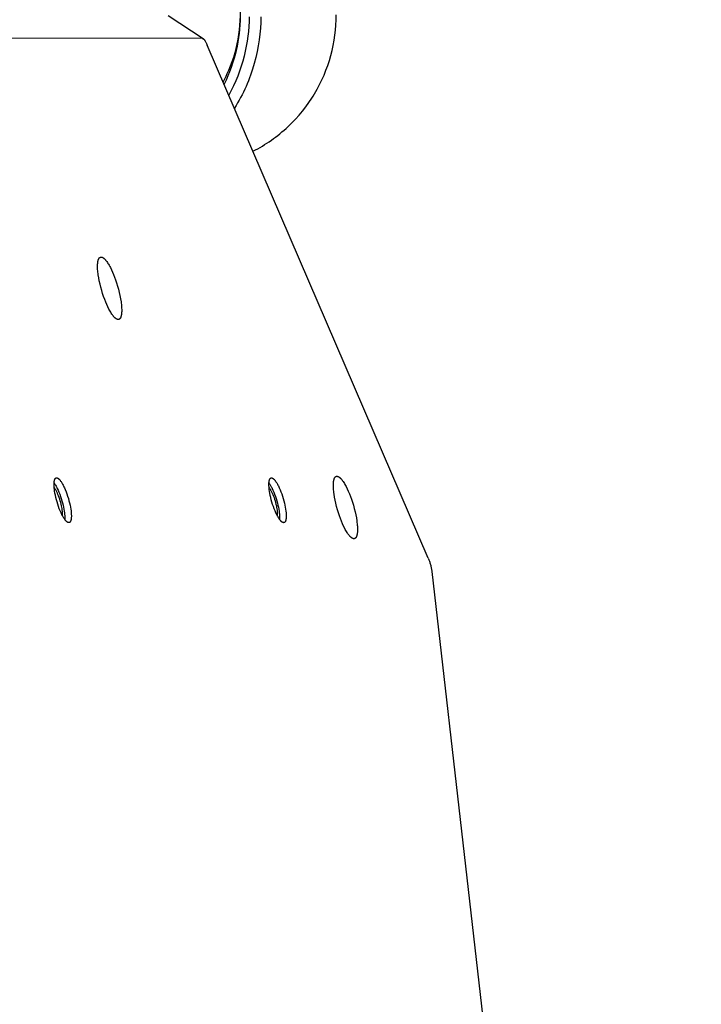
# Model space of a CAD drawing. Units: millimetres. Extents: x 1089 to 1856, y -523 to 266.
# Drawn here: x 1682 to 1706, y -202 to -167 of the extents above; entities that cross this region are included whole.
import ezdxf

# ---------------------------------------------------------------- set-up
doc = ezdxf.new("R2010")
doc.units = ezdxf.units.MM
doc.header["$MEASUREMENT"] = 0
doc.layers.add('Make2D$visible$lines', color=30, linetype='Continuous', true_color=0xff7f00)

msp = doc.modelspace()

# ---------------------------------------------------------------- linework, layer by layer
at = {"layer": 'Make2D$visible$lines'}
for points in [[(1689.779, -166.437), (1689.796, -166.599), (1689.808, -166.763), (1689.814, -166.928), (1689.815, -167.093), (1689.811, -167.258), (1689.801, -167.423), (1689.785, -167.588), (1689.765, -167.753), (1689.738, -167.917), (1689.707, -168.08), (1689.669, -168.241), (1689.627, -168.401), (1689.58, -168.559), (1689.527, -168.715), (1689.47, -168.869), (1689.408, -169.02), (1689.351, -169.146), (1689.307, -169.239), (1689.261, -169.331), (1689.213, -169.422)], [(1687.265, -167.071), (1688.504, -167.894)], [(1689.825, -167.117), (1689.82, -167.262), (1689.812, -167.409), (1689.8, -167.558), (1689.784, -167.708), (1689.764, -167.858), (1689.74, -168.01), (1689.711, -168.162), (1689.678, -168.314), (1689.64, -168.466), (1689.598, -168.618), (1689.551, -168.769), (1689.5, -168.919), (1689.444, -169.069), (1689.383, -169.216), (1689.318, -169.362), (1689.248, -169.505)], [(1690.139, -167.122), (1690.134, -167.292), (1690.125, -167.464), (1690.11, -167.637), (1690.09, -167.812), (1690.065, -167.988), (1690.034, -168.165), (1689.998, -168.342), (1689.956, -168.52), (1689.909, -168.697), (1689.856, -168.873), (1689.797, -169.049), (1689.732, -169.222), (1689.662, -169.394), (1689.585, -169.564), (1689.504, -169.731), (1689.416, -169.895)], [(1690.557, -167.129), (1690.551, -167.328), (1690.538, -167.53), (1690.519, -167.735), (1690.494, -167.941), (1690.461, -168.148), (1690.421, -168.356), (1690.374, -168.564), (1690.32, -168.772), (1690.258, -168.98), (1690.224, -169.083), (1690.188, -169.186), (1690.151, -169.288), (1690.111, -169.389), (1690.07, -169.491), (1690.027, -169.591), (1689.982, -169.69), (1689.935, -169.789), (1689.886, -169.887), (1689.836, -169.984), (1689.783, -170.079), (1689.729, -170.174), (1689.674, -170.267), (1689.616, -170.359)], [(1690.272, -171.883), (1690.357, -171.839), (1690.44, -171.794), (1690.523, -171.747), (1690.605, -171.699), (1690.686, -171.649), (1690.766, -171.598), (1690.845, -171.545), (1690.924, -171.491), (1691.001, -171.436), (1691.077, -171.38), (1691.153, -171.322), (1691.227, -171.263), (1691.3, -171.202), (1691.373, -171.14), (1691.444, -171.077), (1691.514, -171.013), (1691.582, -170.948), (1691.648, -170.882), (1691.779, -170.747), (1691.904, -170.607), (1692.024, -170.463), (1692.14, -170.315), (1692.25, -170.163), (1692.355, -170.007), (1692.405, -169.928), (1692.454, -169.848), (1692.547, -169.688), (1692.634, -169.524), (1692.715, -169.357), (1692.791, -169.188), (1692.86, -169.016), (1692.924, -168.842), (1692.982, -168.666), (1693.033, -168.488), (1693.078, -168.311), (1693.117, -168.134), (1693.15, -167.955), (1693.176, -167.775), (1693.197, -167.594), (1693.211, -167.413), (1693.22, -167.231), (1693.222, -167.049)], [(1688.476, -167.886), (1662.063, -167.878)], [(1688.476, -167.886), (1688.477, -167.886), (1688.478, -167.886), (1688.479, -167.886), (1688.48, -167.886), (1688.481, -167.886), (1688.482, -167.887), (1688.483, -167.887), (1688.485, -167.887), (1688.486, -167.887), (1688.487, -167.887), (1688.488, -167.888), (1688.489, -167.888), (1688.49, -167.888), (1688.492, -167.889), (1688.493, -167.889), (1688.494, -167.89), (1688.495, -167.89), (1688.496, -167.891), (1688.497, -167.891), (1688.499, -167.892), (1688.5, -167.892), (1688.501, -167.893), (1688.504, -167.894), (1688.506, -167.896), (1688.509, -167.897), (1688.511, -167.899), (1688.514, -167.901), (1688.516, -167.903), (1688.519, -167.905), (1688.522, -167.907), (1688.524, -167.91), (1688.527, -167.912), (1688.53, -167.915), (1688.533, -167.917), (1688.535, -167.92), (1688.541, -167.926), (1688.547, -167.933), (1688.552, -167.94), (1688.558, -167.948), (1688.564, -167.956), (1688.57, -167.964), (1688.576, -167.973), (1688.582, -167.983), (1688.594, -168.003), (1688.606, -168.024), (1688.618, -168.048), (1688.63, -168.072), (1688.642, -168.098), (1688.654, -168.124)], [(1696.478, -186.293), (1688.654, -168.124)], [(1685.094, -177.314), (1685.057, -177.226), (1685.02, -177.132), (1684.984, -177.031), (1684.948, -176.925), (1684.915, -176.815), (1684.883, -176.702), (1684.855, -176.589), (1684.83, -176.477), (1684.809, -176.367), (1684.793, -176.262), (1684.786, -176.211), (1684.78, -176.163), (1684.776, -176.116), (1684.772, -176.071), (1684.77, -176.028), (1684.769, -175.988), (1684.768, -175.949), (1684.769, -175.913), (1684.771, -175.88), (1684.773, -175.848), (1684.775, -175.833), (1684.777, -175.819), (1684.779, -175.806), (1684.781, -175.793), (1684.783, -175.78), (1684.786, -175.768), (1684.788, -175.756), (1684.792, -175.745), (1684.795, -175.734), (1684.798, -175.723), (1684.8, -175.718), (1684.802, -175.713), (1684.804, -175.708), (1684.806, -175.704), (1684.808, -175.699), (1684.81, -175.695), (1684.813, -175.69), (1684.815, -175.686), (1684.817, -175.682), (1684.82, -175.678), (1684.822, -175.674), (1684.825, -175.671), (1684.827, -175.667), (1684.83, -175.664), (1684.833, -175.661), (1684.834, -175.659), (1684.836, -175.658), (1684.837, -175.656), (1684.838, -175.655), (1684.84, -175.653), (1684.841, -175.652), (1684.843, -175.651), (1684.844, -175.649), (1684.846, -175.648), (1684.847, -175.647), (1684.849, -175.646), (1684.85, -175.645), (1684.852, -175.644), (1684.854, -175.643), (1684.855, -175.642), (1684.857, -175.641), (1684.859, -175.64), (1684.86, -175.639), (1684.862, -175.638), (1684.864, -175.638), (1684.865, -175.637), (1684.867, -175.636), (1684.869, -175.635), (1684.87, -175.635), (1684.872, -175.634), (1684.874, -175.634), (1684.876, -175.633), (1684.878, -175.633), (1684.879, -175.633), (1684.881, -175.632), (1684.883, -175.632), (1684.885, -175.632), (1684.887, -175.631), (1684.889, -175.631), (1684.891, -175.631), (1684.892, -175.631), (1684.894, -175.631), (1684.896, -175.631), (1684.898, -175.631), (1684.9, -175.631), (1684.902, -175.631), (1684.904, -175.632), (1684.906, -175.632), (1684.908, -175.632), (1684.91, -175.633), (1684.912, -175.633), (1684.914, -175.633), (1684.916, -175.634), (1684.919, -175.634), (1684.921, -175.635), (1684.923, -175.636), (1684.925, -175.636), (1684.927, -175.637), (1684.929, -175.638), (1684.933, -175.639), (1684.938, -175.641), (1684.942, -175.643), (1684.947, -175.645), (1684.951, -175.648), (1684.956, -175.65), (1684.96, -175.653), (1684.965, -175.656), (1684.97, -175.659), (1684.974, -175.662), (1684.979, -175.666), (1684.984, -175.669), (1684.989, -175.673), (1684.994, -175.677), (1685.003, -175.686), (1685.013, -175.695), (1685.023, -175.705), (1685.034, -175.716), (1685.044, -175.727), (1685.054, -175.739), (1685.064, -175.751), (1685.075, -175.764), (1685.085, -175.778), (1685.096, -175.792), (1685.117, -175.822), (1685.138, -175.855), (1685.159, -175.889), (1685.18, -175.924), (1685.2, -175.961), (1685.221, -176), (1685.26, -176.079), (1685.298, -176.162)], [(1685.298, -176.162), (1685.335, -176.249), (1685.372, -176.344), (1685.408, -176.444), (1685.444, -176.55), (1685.477, -176.66), (1685.509, -176.773), (1685.537, -176.887), (1685.562, -176.999), (1685.583, -177.109), (1685.599, -177.214), (1685.606, -177.264), (1685.612, -177.313), (1685.616, -177.36), (1685.62, -177.405), (1685.622, -177.447), (1685.623, -177.488), (1685.624, -177.526), (1685.623, -177.562), (1685.621, -177.596), (1685.619, -177.627), (1685.617, -177.642), (1685.615, -177.656), (1685.613, -177.67), (1685.611, -177.683), (1685.609, -177.695), (1685.606, -177.708), (1685.603, -177.719), (1685.6, -177.731), (1685.597, -177.742), (1685.594, -177.752), (1685.592, -177.757), (1685.59, -177.762), (1685.588, -177.767), (1685.586, -177.772), (1685.584, -177.776), (1685.581, -177.781), (1685.579, -177.785), (1685.577, -177.789), (1685.575, -177.794), (1685.572, -177.797), (1685.57, -177.801), (1685.567, -177.805), (1685.565, -177.808), (1685.562, -177.812), (1685.559, -177.815), (1685.558, -177.816), (1685.556, -177.818), (1685.555, -177.819), (1685.553, -177.821), (1685.552, -177.822), (1685.551, -177.824), (1685.549, -177.825), (1685.548, -177.826), (1685.546, -177.827), (1685.545, -177.828), (1685.543, -177.83), (1685.541, -177.831), (1685.54, -177.832), (1685.538, -177.833), (1685.537, -177.834), (1685.535, -177.835), (1685.533, -177.836), (1685.532, -177.836), (1685.53, -177.837), (1685.528, -177.838), (1685.527, -177.839), (1685.525, -177.839), (1685.523, -177.84), (1685.522, -177.841), (1685.52, -177.841), (1685.518, -177.842), (1685.516, -177.842), (1685.514, -177.843), (1685.513, -177.843), (1685.511, -177.843), (1685.509, -177.844), (1685.507, -177.844), (1685.505, -177.844), (1685.503, -177.844), (1685.501, -177.844), (1685.5, -177.844), (1685.498, -177.844), (1685.496, -177.844), (1685.494, -177.844), (1685.492, -177.844), (1685.49, -177.844), (1685.488, -177.844), (1685.486, -177.844), (1685.484, -177.843), (1685.482, -177.843), (1685.48, -177.843), (1685.478, -177.842), (1685.475, -177.842), (1685.473, -177.841), (1685.471, -177.841), (1685.469, -177.84), (1685.467, -177.839), (1685.465, -177.839), (1685.463, -177.838), (1685.458, -177.836), (1685.454, -177.834), (1685.45, -177.832), (1685.445, -177.83), (1685.441, -177.828), (1685.436, -177.825), (1685.432, -177.823), (1685.427, -177.82), (1685.422, -177.816), (1685.417, -177.813), (1685.413, -177.81), (1685.408, -177.806), (1685.403, -177.802), (1685.398, -177.798), (1685.388, -177.79), (1685.379, -177.78), (1685.368, -177.771), (1685.358, -177.76), (1685.348, -177.749), (1685.338, -177.737), (1685.327, -177.724), (1685.317, -177.711), (1685.307, -177.698), (1685.296, -177.683), (1685.275, -177.653), (1685.254, -177.621), (1685.233, -177.587), (1685.212, -177.551), (1685.192, -177.514), (1685.171, -177.476), (1685.132, -177.396), (1685.094, -177.314)], [(1693.446, -185.077), (1693.409, -184.99), (1693.372, -184.896), (1693.336, -184.795), (1693.3, -184.689), (1693.267, -184.579), (1693.235, -184.466), (1693.207, -184.353), (1693.182, -184.24), (1693.161, -184.131), (1693.145, -184.026), (1693.138, -183.975), (1693.132, -183.926), (1693.128, -183.88), (1693.124, -183.835), (1693.122, -183.792), (1693.121, -183.751), (1693.12, -183.713), (1693.121, -183.677), (1693.123, -183.643), (1693.125, -183.612), (1693.127, -183.597), (1693.129, -183.583), (1693.131, -183.569), (1693.133, -183.556), (1693.135, -183.544), (1693.138, -183.532), (1693.141, -183.52), (1693.144, -183.509), (1693.147, -183.498), (1693.15, -183.487), (1693.152, -183.482), (1693.154, -183.477), (1693.156, -183.472), (1693.158, -183.467), (1693.16, -183.463), (1693.163, -183.458), (1693.165, -183.454), (1693.167, -183.45), (1693.169, -183.446), (1693.172, -183.442), (1693.174, -183.438), (1693.177, -183.434), (1693.179, -183.431), (1693.182, -183.428), (1693.185, -183.424), (1693.186, -183.423), (1693.188, -183.421), (1693.189, -183.42), (1693.191, -183.419), (1693.192, -183.417), (1693.193, -183.416), (1693.195, -183.415), (1693.196, -183.413), (1693.198, -183.412), (1693.199, -183.411), (1693.201, -183.41), (1693.203, -183.409), (1693.204, -183.408), (1693.206, -183.407), (1693.207, -183.406), (1693.209, -183.405), (1693.211, -183.404), (1693.212, -183.403), (1693.214, -183.402), (1693.216, -183.401), (1693.217, -183.401), (1693.219, -183.4), (1693.221, -183.399), (1693.223, -183.399), (1693.224, -183.398), (1693.226, -183.398), (1693.228, -183.397), (1693.23, -183.397), (1693.231, -183.396), (1693.233, -183.396), (1693.235, -183.396), (1693.237, -183.395), (1693.239, -183.395), (1693.241, -183.395), (1693.243, -183.395), (1693.245, -183.395), (1693.246, -183.395), (1693.248, -183.395), (1693.25, -183.395), (1693.252, -183.395), (1693.254, -183.395), (1693.256, -183.395), (1693.258, -183.396), (1693.26, -183.396), (1693.262, -183.396), (1693.264, -183.397), (1693.266, -183.397), (1693.269, -183.398), (1693.271, -183.398), (1693.273, -183.399), (1693.275, -183.399), (1693.277, -183.4), (1693.279, -183.401), (1693.281, -183.401), (1693.286, -183.403), (1693.29, -183.405), (1693.294, -183.407), (1693.299, -183.409), (1693.303, -183.411), (1693.308, -183.414), (1693.313, -183.417), (1693.317, -183.42), (1693.322, -183.423), (1693.327, -183.426), (1693.331, -183.43), (1693.336, -183.433), (1693.341, -183.437), (1693.346, -183.441), (1693.356, -183.45), (1693.366, -183.459), (1693.376, -183.469), (1693.386, -183.479), (1693.396, -183.491), (1693.406, -183.502), (1693.417, -183.515), (1693.427, -183.528), (1693.437, -183.542), (1693.448, -183.556), (1693.469, -183.586), (1693.49, -183.618), (1693.511, -183.652), (1693.532, -183.688), (1693.552, -183.725), (1693.573, -183.763), (1693.612, -183.843), (1693.65, -183.926)], [(1683.239, -183.863), (1683.232, -183.802), (1683.23, -183.772), (1683.228, -183.743), (1683.227, -183.714), (1683.227, -183.686), (1683.227, -183.659), (1683.228, -183.634), (1683.229, -183.621), (1683.23, -183.609), (1683.231, -183.597), (1683.232, -183.586), (1683.234, -183.575), (1683.236, -183.564), (1683.238, -183.554), (1683.24, -183.544), (1683.242, -183.535), (1683.245, -183.526), (1683.246, -183.522), (1683.248, -183.517), (1683.249, -183.513), (1683.251, -183.509), (1683.252, -183.506), (1683.254, -183.502), (1683.255, -183.498), (1683.257, -183.495), (1683.259, -183.491), (1683.261, -183.488), (1683.263, -183.485), (1683.264, -183.482), (1683.266, -183.479), (1683.268, -183.477), (1683.269, -183.475), (1683.27, -183.474), (1683.271, -183.473), (1683.272, -183.472), (1683.274, -183.471), (1683.275, -183.469), (1683.276, -183.468), (1683.277, -183.467), (1683.278, -183.466), (1683.279, -183.465), (1683.28, -183.464), (1683.281, -183.463), (1683.282, -183.462), (1683.283, -183.461), (1683.285, -183.461), (1683.286, -183.46), (1683.287, -183.459), (1683.288, -183.458), (1683.289, -183.458), (1683.291, -183.457), (1683.292, -183.456), (1683.293, -183.456), (1683.294, -183.455), (1683.295, -183.454), (1683.297, -183.454), (1683.298, -183.453), (1683.299, -183.453), (1683.3, -183.453), (1683.302, -183.452), (1683.303, -183.452), (1683.304, -183.452), (1683.306, -183.451), (1683.307, -183.451), (1683.308, -183.451), (1683.31, -183.451), (1683.311, -183.45), (1683.312, -183.45), (1683.314, -183.45), (1683.315, -183.45), (1683.316, -183.45), (1683.318, -183.45), (1683.319, -183.45), (1683.321, -183.45), (1683.322, -183.45), (1683.323, -183.45), (1683.325, -183.451), (1683.326, -183.451), (1683.328, -183.451), (1683.329, -183.451), (1683.331, -183.452), (1683.332, -183.452), (1683.333, -183.452), (1683.335, -183.453), (1683.336, -183.453), (1683.338, -183.453), (1683.339, -183.454), (1683.342, -183.455), (1683.345, -183.456), (1683.348, -183.457), (1683.351, -183.459), (1683.354, -183.46), (1683.357, -183.462), (1683.361, -183.464), (1683.364, -183.465), (1683.367, -183.467), (1683.37, -183.469), (1683.373, -183.472), (1683.376, -183.474), (1683.379, -183.476), (1683.383, -183.479), (1683.389, -183.484), (1683.396, -183.49), (1683.402, -183.496), (1683.409, -183.502), (1683.415, -183.509), (1683.422, -183.516), (1683.428, -183.523), (1683.435, -183.531), (1683.441, -183.539), (1683.448, -183.547), (1683.461, -183.565), (1683.475, -183.584), (1683.489, -183.605), (1683.503, -183.628), (1683.517, -183.653), (1683.532, -183.679), (1683.547, -183.707), (1683.562, -183.736), (1683.577, -183.767), (1683.593, -183.8), (1683.623, -183.869), (1683.653, -183.943), (1683.681, -184.021), (1683.708, -184.1), (1683.733, -184.181), (1683.756, -184.262), (1683.776, -184.342), (1683.793, -184.418), (1683.807, -184.492), (1683.819, -184.561), (1683.828, -184.625)], [(1683.228, -183.632), (1683.241, -183.65), (1683.255, -183.671), (1683.268, -183.693), (1683.283, -183.716), (1683.297, -183.741), (1683.311, -183.768), (1683.326, -183.796), (1683.341, -183.826), (1683.37, -183.89), (1683.4, -183.958), (1683.428, -184.031), (1683.456, -184.107), (1683.481, -184.185), (1683.505, -184.264), (1683.527, -184.342), (1683.546, -184.419), (1683.562, -184.493), (1683.576, -184.564), (1683.587, -184.631), (1683.596, -184.693)], [(1690.849, -183.866), (1690.843, -183.805), (1690.841, -183.775), (1690.839, -183.745), (1690.838, -183.717), (1690.837, -183.689), (1690.838, -183.662), (1690.839, -183.636), (1690.839, -183.624), (1690.84, -183.611), (1690.842, -183.6), (1690.843, -183.588), (1690.845, -183.577), (1690.846, -183.567), (1690.848, -183.556), (1690.851, -183.546), (1690.853, -183.537), (1690.856, -183.528), (1690.857, -183.524), (1690.858, -183.52), (1690.86, -183.516), (1690.861, -183.512), (1690.863, -183.508), (1690.865, -183.504), (1690.866, -183.501), (1690.868, -183.497), (1690.87, -183.494), (1690.871, -183.491), (1690.873, -183.487), (1690.875, -183.485), (1690.877, -183.482), (1690.879, -183.479), (1690.88, -183.478), (1690.881, -183.476), (1690.882, -183.475), (1690.883, -183.474), (1690.884, -183.473), (1690.885, -183.472), (1690.886, -183.471), (1690.887, -183.47), (1690.889, -183.468), (1690.89, -183.467), (1690.891, -183.466), (1690.892, -183.466), (1690.893, -183.465), (1690.894, -183.464), (1690.895, -183.463), (1690.897, -183.462), (1690.898, -183.461), (1690.899, -183.461), (1690.9, -183.46), (1690.901, -183.459), (1690.902, -183.459), (1690.904, -183.458), (1690.905, -183.457), (1690.906, -183.457), (1690.907, -183.456), (1690.909, -183.456), (1690.91, -183.455), (1690.911, -183.455), (1690.912, -183.455), (1690.914, -183.454), (1690.915, -183.454), (1690.916, -183.454), (1690.918, -183.453), (1690.919, -183.453), (1690.92, -183.453), (1690.922, -183.453), (1690.923, -183.453), (1690.924, -183.453), (1690.926, -183.452), (1690.927, -183.452), (1690.929, -183.452), (1690.93, -183.452), (1690.931, -183.453), (1690.933, -183.453), (1690.934, -183.453), (1690.936, -183.453), (1690.937, -183.453), (1690.938, -183.453), (1690.94, -183.454), (1690.941, -183.454), (1690.943, -183.454), (1690.944, -183.455), (1690.946, -183.455), (1690.947, -183.455), (1690.949, -183.456), (1690.95, -183.456), (1690.953, -183.457), (1690.956, -183.458), (1690.959, -183.46), (1690.962, -183.461), (1690.965, -183.463), (1690.968, -183.464), (1690.971, -183.466), (1690.974, -183.468), (1690.978, -183.47), (1690.981, -183.472), (1690.984, -183.474), (1690.987, -183.476), (1690.99, -183.479), (1690.993, -183.481), (1691, -183.486), (1691.006, -183.492), (1691.013, -183.498), (1691.019, -183.504), (1691.026, -183.511), (1691.032, -183.518), (1691.039, -183.526), (1691.045, -183.533), (1691.052, -183.541), (1691.058, -183.55), (1691.072, -183.567), (1691.085, -183.587), (1691.099, -183.608), (1691.113, -183.631), (1691.128, -183.655), (1691.143, -183.681), (1691.158, -183.709), (1691.173, -183.739), (1691.188, -183.77), (1691.203, -183.802), (1691.234, -183.872), (1691.263, -183.945), (1691.292, -184.023), (1691.319, -184.103), (1691.344, -184.184), (1691.366, -184.265), (1691.386, -184.344), (1691.404, -184.421), (1691.418, -184.494), (1691.43, -184.563), (1691.439, -184.627)], [(1690.839, -183.634), (1690.852, -183.653), (1690.865, -183.673), (1690.879, -183.695), (1690.893, -183.718), (1690.908, -183.744), (1690.922, -183.77), (1690.937, -183.799), (1690.951, -183.828), (1690.981, -183.892), (1691.01, -183.961), (1691.039, -184.033), (1691.066, -184.109), (1691.092, -184.187), (1691.116, -184.266), (1691.137, -184.344), (1691.157, -184.421), (1691.173, -184.495), (1691.187, -184.566), (1691.198, -184.633), (1691.207, -184.695)], [(1683.516, -184.589), (1683.509, -184.542), (1683.501, -184.492), (1683.49, -184.439), (1683.478, -184.383), (1683.463, -184.325), (1683.447, -184.266), (1683.428, -184.208), (1683.409, -184.15), (1683.388, -184.093), (1683.366, -184.039), (1683.344, -183.989), (1683.333, -183.965), (1683.322, -183.943), (1683.311, -183.921), (1683.3, -183.901), (1683.29, -183.882), (1683.279, -183.864), (1683.269, -183.848), (1683.259, -183.832), (1683.249, -183.818), (1683.239, -183.805), (1683.232, -183.796)], [(1683.828, -184.625), (1683.834, -184.686), (1683.837, -184.716), (1683.839, -184.745), (1683.84, -184.774), (1683.84, -184.802), (1683.84, -184.829), (1683.839, -184.854), (1683.838, -184.867), (1683.837, -184.879), (1683.836, -184.891), (1683.834, -184.902), (1683.833, -184.913), (1683.831, -184.924), (1683.829, -184.934), (1683.827, -184.944), (1683.824, -184.953), (1683.822, -184.962), (1683.82, -184.967), (1683.819, -184.971), (1683.818, -184.975), (1683.816, -184.979), (1683.814, -184.983), (1683.813, -184.986), (1683.811, -184.99), (1683.809, -184.993), (1683.808, -184.997), (1683.806, -185), (1683.804, -185.003), (1683.802, -185.006), (1683.8, -185.009), (1683.798, -185.011), (1683.797, -185.013), (1683.796, -185.014), (1683.795, -185.015), (1683.794, -185.016), (1683.793, -185.018), (1683.792, -185.019), (1683.791, -185.02), (1683.79, -185.021), (1683.789, -185.022), (1683.788, -185.023), (1683.787, -185.024), (1683.785, -185.025), (1683.784, -185.026), (1683.783, -185.027), (1683.782, -185.028), (1683.781, -185.028), (1683.78, -185.029), (1683.779, -185.03), (1683.777, -185.031), (1683.776, -185.031), (1683.775, -185.032), (1683.774, -185.033), (1683.772, -185.033), (1683.771, -185.034), (1683.77, -185.034), (1683.769, -185.035), (1683.767, -185.035), (1683.766, -185.035), (1683.765, -185.036), (1683.764, -185.036), (1683.762, -185.037), (1683.761, -185.037), (1683.76, -185.037), (1683.758, -185.037), (1683.757, -185.038), (1683.756, -185.038), (1683.754, -185.038), (1683.753, -185.038), (1683.752, -185.038), (1683.75, -185.038), (1683.749, -185.038), (1683.747, -185.038), (1683.746, -185.038), (1683.745, -185.038), (1683.743, -185.038), (1683.742, -185.037), (1683.74, -185.037), (1683.739, -185.037), (1683.738, -185.037), (1683.736, -185.037), (1683.735, -185.036), (1683.733, -185.036), (1683.732, -185.035), (1683.73, -185.035), (1683.729, -185.035), (1683.727, -185.034), (1683.724, -185.033), (1683.721, -185.032), (1683.718, -185.031), (1683.715, -185.029), (1683.712, -185.028), (1683.709, -185.026), (1683.706, -185.024), (1683.703, -185.023), (1683.7, -185.021), (1683.697, -185.019), (1683.694, -185.016), (1683.69, -185.014), (1683.687, -185.012), (1683.684, -185.009), (1683.678, -185.004), (1683.671, -184.998), (1683.665, -184.992), (1683.658, -184.986), (1683.652, -184.979), (1683.645, -184.972), (1683.638, -184.965), (1683.632, -184.957), (1683.625, -184.949), (1683.619, -184.941), (1683.606, -184.923), (1683.592, -184.904), (1683.578, -184.883), (1683.564, -184.86), (1683.549, -184.835), (1683.535, -184.809), (1683.52, -184.781), (1683.504, -184.752), (1683.489, -184.721), (1683.474, -184.688), (1683.444, -184.619), (1683.414, -184.545), (1683.386, -184.468), (1683.359, -184.388), (1683.334, -184.307), (1683.311, -184.226), (1683.291, -184.147), (1683.274, -184.07), (1683.259, -183.996), (1683.248, -183.928), (1683.239, -183.863)], [(1690.842, -183.798), (1690.85, -183.808), (1690.859, -183.82), (1690.869, -183.835), (1690.879, -183.85), (1690.89, -183.866), (1690.9, -183.884), (1690.911, -183.903), (1690.922, -183.924), (1690.933, -183.945), (1690.944, -183.968), (1690.955, -183.991), (1690.977, -184.042), (1690.999, -184.095), (1691.019, -184.152), (1691.039, -184.21), (1691.057, -184.269), (1691.074, -184.328), (1691.088, -184.385), (1691.101, -184.441), (1691.111, -184.494), (1691.12, -184.545), (1691.126, -184.591)], [(1691.439, -184.627), (1691.445, -184.688), (1691.448, -184.718), (1691.449, -184.747), (1691.45, -184.776), (1691.451, -184.804), (1691.451, -184.831), (1691.449, -184.857), (1691.449, -184.869), (1691.448, -184.881), (1691.446, -184.893), (1691.445, -184.905), (1691.443, -184.916), (1691.442, -184.926), (1691.44, -184.936), (1691.437, -184.946), (1691.435, -184.956), (1691.432, -184.965), (1691.431, -184.969), (1691.43, -184.973), (1691.428, -184.977), (1691.427, -184.981), (1691.425, -184.985), (1691.424, -184.989), (1691.422, -184.992), (1691.42, -184.996), (1691.418, -184.999), (1691.417, -185.002), (1691.415, -185.005), (1691.413, -185.008), (1691.411, -185.011), (1691.409, -185.014), (1691.408, -185.015), (1691.407, -185.016), (1691.406, -185.018), (1691.405, -185.019), (1691.404, -185.02), (1691.403, -185.021), (1691.402, -185.022), (1691.401, -185.023), (1691.4, -185.024), (1691.398, -185.025), (1691.397, -185.026), (1691.396, -185.027), (1691.395, -185.028), (1691.394, -185.029), (1691.393, -185.03), (1691.392, -185.031), (1691.39, -185.031), (1691.389, -185.032), (1691.388, -185.033), (1691.387, -185.034), (1691.386, -185.034), (1691.384, -185.035), (1691.383, -185.035), (1691.382, -185.036), (1691.381, -185.036), (1691.379, -185.037), (1691.378, -185.037), (1691.377, -185.038), (1691.376, -185.038), (1691.374, -185.039), (1691.373, -185.039), (1691.372, -185.039), (1691.37, -185.039), (1691.369, -185.04), (1691.368, -185.04), (1691.366, -185.04), (1691.365, -185.04), (1691.364, -185.04), (1691.362, -185.04), (1691.361, -185.04), (1691.36, -185.04), (1691.358, -185.04), (1691.357, -185.04), (1691.355, -185.04), (1691.354, -185.04), (1691.353, -185.04), (1691.351, -185.04), (1691.35, -185.039), (1691.348, -185.039), (1691.347, -185.039), (1691.345, -185.039), (1691.344, -185.038), (1691.342, -185.038), (1691.341, -185.037), (1691.34, -185.037), (1691.338, -185.036), (1691.335, -185.035), (1691.332, -185.034), (1691.329, -185.033), (1691.326, -185.032), (1691.323, -185.03), (1691.32, -185.029), (1691.317, -185.027), (1691.314, -185.025), (1691.311, -185.023), (1691.307, -185.021), (1691.304, -185.019), (1691.301, -185.016), (1691.298, -185.014), (1691.295, -185.012), (1691.288, -185.006), (1691.282, -185.001), (1691.275, -184.995), (1691.269, -184.988), (1691.262, -184.982), (1691.256, -184.974), (1691.249, -184.967), (1691.243, -184.959), (1691.236, -184.951), (1691.23, -184.943), (1691.216, -184.925), (1691.203, -184.906), (1691.189, -184.885), (1691.175, -184.862), (1691.16, -184.838), (1691.145, -184.811), (1691.13, -184.784), (1691.115, -184.754), (1691.1, -184.723), (1691.085, -184.69), (1691.054, -184.621), (1691.025, -184.547), (1690.996, -184.47), (1690.969, -184.39), (1690.944, -184.309), (1690.922, -184.228), (1690.902, -184.149), (1690.884, -184.072), (1690.87, -183.999), (1690.858, -183.93), (1690.849, -183.866)], [(1693.65, -183.926), (1693.687, -184.013), (1693.724, -184.107), (1693.76, -184.208), (1693.796, -184.314), (1693.829, -184.424), (1693.861, -184.537), (1693.889, -184.65), (1693.914, -184.763), (1693.935, -184.872), (1693.951, -184.978), (1693.958, -185.028), (1693.964, -185.077), (1693.968, -185.124), (1693.972, -185.168), (1693.974, -185.211), (1693.975, -185.252), (1693.976, -185.29), (1693.975, -185.326), (1693.973, -185.36), (1693.971, -185.391), (1693.969, -185.406), (1693.968, -185.42), (1693.966, -185.434), (1693.963, -185.447), (1693.961, -185.459), (1693.958, -185.471), (1693.956, -185.483), (1693.953, -185.495), (1693.949, -185.506), (1693.946, -185.516), (1693.944, -185.521), (1693.942, -185.526), (1693.94, -185.531), (1693.938, -185.536), (1693.936, -185.54), (1693.934, -185.545), (1693.931, -185.549), (1693.929, -185.553), (1693.927, -185.557), (1693.924, -185.561), (1693.922, -185.565), (1693.919, -185.569), (1693.917, -185.572), (1693.914, -185.575), (1693.911, -185.579), (1693.91, -185.58), (1693.908, -185.582), (1693.907, -185.583), (1693.906, -185.585), (1693.904, -185.586), (1693.903, -185.587), (1693.901, -185.589), (1693.9, -185.59), (1693.898, -185.591), (1693.897, -185.592), (1693.895, -185.593), (1693.894, -185.594), (1693.892, -185.596), (1693.89, -185.597), (1693.889, -185.598), (1693.887, -185.598), (1693.886, -185.599), (1693.884, -185.6), (1693.882, -185.601), (1693.881, -185.602), (1693.879, -185.603), (1693.877, -185.603), (1693.875, -185.604), (1693.874, -185.604), (1693.872, -185.605), (1693.87, -185.606), (1693.868, -185.606), (1693.867, -185.606), (1693.865, -185.607), (1693.863, -185.607), (1693.861, -185.607), (1693.859, -185.608), (1693.857, -185.608), (1693.855, -185.608), (1693.854, -185.608), (1693.852, -185.608), (1693.85, -185.608), (1693.848, -185.608), (1693.846, -185.608), (1693.844, -185.608), (1693.842, -185.608), (1693.84, -185.608), (1693.838, -185.607), (1693.836, -185.607), (1693.834, -185.607), (1693.832, -185.606), (1693.83, -185.606), (1693.828, -185.605), (1693.826, -185.605), (1693.823, -185.604), (1693.821, -185.604), (1693.819, -185.603), (1693.817, -185.602), (1693.815, -185.602), (1693.811, -185.6), (1693.806, -185.598), (1693.802, -185.596), (1693.797, -185.594), (1693.793, -185.592), (1693.788, -185.589), (1693.784, -185.586), (1693.779, -185.583), (1693.774, -185.58), (1693.77, -185.577), (1693.765, -185.573), (1693.76, -185.57), (1693.755, -185.566), (1693.75, -185.562), (1693.741, -185.553), (1693.731, -185.544), (1693.721, -185.534), (1693.71, -185.524), (1693.7, -185.512), (1693.69, -185.501), (1693.68, -185.488), (1693.669, -185.475), (1693.659, -185.461), (1693.648, -185.447), (1693.627, -185.417), (1693.606, -185.385), (1693.585, -185.351), (1693.564, -185.315), (1693.544, -185.278), (1693.523, -185.24), (1693.484, -185.16), (1693.446, -185.077)], [(1683.521, -184.784), (1683.523, -184.76), (1683.524, -184.735), (1683.524, -184.711), (1683.524, -184.686), (1683.523, -184.662), (1683.521, -184.637), (1683.519, -184.613), (1683.516, -184.589)], [(1683.596, -184.693), (1683.599, -184.721), (1683.602, -184.75), (1683.605, -184.779), (1683.606, -184.807), (1683.607, -184.836), (1683.608, -184.865), (1683.608, -184.894), (1683.607, -184.922)], [(1691.126, -184.591), (1691.129, -184.615), (1691.132, -184.64), (1691.133, -184.664), (1691.134, -184.689), (1691.135, -184.713), (1691.134, -184.737), (1691.133, -184.762), (1691.132, -184.786)], [(1691.207, -184.695), (1691.21, -184.724), (1691.213, -184.752), (1691.215, -184.781), (1691.217, -184.81), (1691.218, -184.838), (1691.218, -184.867), (1691.218, -184.896), (1691.217, -184.925)], [(1696.478, -186.293), (1696.49, -186.321), (1696.502, -186.35), (1696.513, -186.379), (1696.523, -186.408), (1696.533, -186.437), (1696.543, -186.467), (1696.552, -186.497), (1696.56, -186.526), (1696.568, -186.556), (1696.575, -186.587), (1696.582, -186.617), (1696.588, -186.647), (1696.594, -186.678), (1696.599, -186.708), (1696.604, -186.739), (1696.608, -186.769)], [(1696.608, -186.769), (1706.154, -270.258)]]:
    msp.add_lwpolyline(points, dxfattribs=at)

doc.saveas('drawing.dxf')
